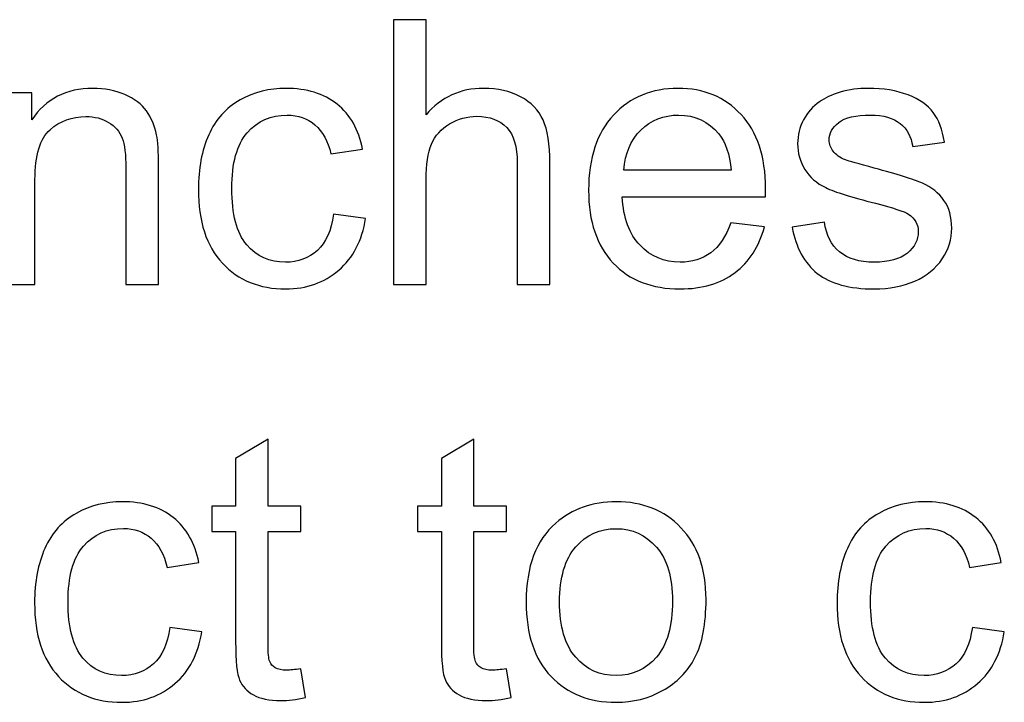
# Model space of a CAD drawing. Units: inches. Extents: x -2.12 to 2.12, y -1.41 to 1.41.
# Drawn here: x -1.97 to -1.81, y -0.99 to -0.88 of the extents above; entities that cross this region are included whole.
import ezdxf

# ---------------------------------------------------------------- set-up
doc = ezdxf.new("R2010")
doc.units = ezdxf.units.IN
doc.header["$MEASUREMENT"] = 0

msp = doc.modelspace()

# ---------------------------------------------------------------- linework, layer by layer
for points, knots in [([(-1.90703, -0.92177), (-1.90703, -0.92177), (-1.90703, -0.87953), (-1.90703, -0.87953), (-1.90703, -0.87953), (-1.90703, -0.87953), (-1.90185, -0.87953), (-1.90185, -0.87953), (-1.90185, -0.87953), (-1.90185, -0.87953), (-1.90185, -0.89469), (-1.90185, -0.89469), (-1.90185, -0.89469), (-1.89943, -0.89188), (-1.89637, -0.89048), (-1.89269, -0.89048), (-1.89269, -0.89048), (-1.89042, -0.89048), (-1.88845, -0.89093), (-1.88678, -0.89182), (-1.88678, -0.89182), (-1.88511, -0.89271), (-1.88391, -0.89395), (-1.88319, -0.89552), (-1.88319, -0.89552), (-1.88248, -0.89709), (-1.88211, -0.89939), (-1.88211, -0.90237), (-1.88211, -0.90237), (-1.88211, -0.90237), (-1.88211, -0.92177), (-1.88211, -0.92177), (-1.88211, -0.92177), (-1.88211, -0.92177), (-1.8873, -0.92177), (-1.8873, -0.92177), (-1.8873, -0.92177), (-1.8873, -0.92177), (-1.8873, -0.90237), (-1.8873, -0.90237), (-1.8873, -0.90237), (-1.8873, -0.89979), (-1.88787, -0.8979), (-1.88898, -0.89672), (-1.88898, -0.89672), (-1.89011, -0.89554), (-1.8917, -0.89494), (-1.89376, -0.89494), (-1.89376, -0.89494), (-1.89529, -0.89494), (-1.89674, -0.89534), (-1.89809, -0.89614), (-1.89809, -0.89614), (-1.89945, -0.89694), (-1.90041, -0.89802), (-1.90098, -0.89939), (-1.90098, -0.89939), (-1.90156, -0.90074), (-1.90185, -0.90263), (-1.90185, -0.90503), (-1.90185, -0.90503), (-1.90185, -0.90503), (-1.90185, -0.92177), (-1.90185, -0.92177), (-1.90185, -0.92177), (-1.90185, -0.92177), (-1.90703, -0.92177), (-1.90703, -0.92177)], [0, 0, 0, 0, 0.055556, 0.055556, 0.055556, 0.055556, 0.111111, 0.111111, 0.111111, 0.111111, 0.166667, 0.166667, 0.166667, 0.166667, 0.222222, 0.222222, 0.222222, 0.222222, 0.277778, 0.277778, 0.277778, 0.277778, 0.333333, 0.333333, 0.333333, 0.333333, 0.388889, 0.388889, 0.388889, 0.388889, 0.444444, 0.444444, 0.444444, 0.444444, 0.5, 0.5, 0.5, 0.5, 0.555556, 0.555556, 0.555556, 0.555556, 0.611111, 0.611111, 0.611111, 0.611111, 0.666667, 0.666667, 0.666667, 0.666667, 0.722222, 0.722222, 0.722222, 0.722222, 0.777778, 0.777778, 0.777778, 0.777778, 0.833333, 0.833333, 0.833333, 0.833333, 0.888889, 0.888889, 0.888889, 0.888889, 1, 1, 1, 1]), ([(-1.96935, -0.92177), (-1.96935, -0.92177), (-1.96935, -0.89117), (-1.96935, -0.89117), (-1.96935, -0.89117), (-1.96935, -0.89117), (-1.96469, -0.89117), (-1.96469, -0.89117), (-1.96469, -0.89117), (-1.96469, -0.89117), (-1.96469, -0.89552), (-1.96469, -0.89552), (-1.96469, -0.89552), (-1.96244, -0.89216), (-1.95919, -0.89048), (-1.95495, -0.89048), (-1.95495, -0.89048), (-1.9531, -0.89048), (-1.95141, -0.89081), (-1.94987, -0.89147), (-1.94987, -0.89147), (-1.94831, -0.89214), (-1.94717, -0.893), (-1.9464, -0.89409), (-1.9464, -0.89409), (-1.94562, -0.89516), (-1.94509, -0.89644), (-1.94478, -0.89791), (-1.94478, -0.89791), (-1.94459, -0.89887), (-1.94449, -0.90056), (-1.94449, -0.90296), (-1.94449, -0.90296), (-1.94449, -0.90296), (-1.94449, -0.92177), (-1.94449, -0.92177), (-1.94449, -0.92177), (-1.94449, -0.92177), (-1.94968, -0.92177), (-1.94968, -0.92177), (-1.94968, -0.92177), (-1.94968, -0.92177), (-1.94968, -0.90315), (-1.94968, -0.90315), (-1.94968, -0.90315), (-1.94968, -0.90105), (-1.94988, -0.89946), (-1.95028, -0.89841), (-1.95028, -0.89841), (-1.95069, -0.89737), (-1.9514, -0.89654), (-1.95243, -0.89591), (-1.95243, -0.89591), (-1.95346, -0.89528), (-1.95466, -0.89497), (-1.95604, -0.89497), (-1.95604, -0.89497), (-1.95826, -0.89497), (-1.96015, -0.89568), (-1.96177, -0.89707), (-1.96177, -0.89707), (-1.96337, -0.89848), (-1.96417, -0.90114), (-1.96417, -0.90506), (-1.96417, -0.90506), (-1.96417, -0.90506), (-1.96417, -0.92177), (-1.96417, -0.92177), (-1.96417, -0.92177), (-1.96417, -0.92177), (-1.96935, -0.92177), (-1.96935, -0.92177)], [0, 0, 0, 0, 0.052632, 0.052632, 0.052632, 0.052632, 0.105263, 0.105263, 0.105263, 0.105263, 0.157895, 0.157895, 0.157895, 0.157895, 0.210526, 0.210526, 0.210526, 0.210526, 0.263158, 0.263158, 0.263158, 0.263158, 0.315789, 0.315789, 0.315789, 0.315789, 0.368421, 0.368421, 0.368421, 0.368421, 0.421053, 0.421053, 0.421053, 0.421053, 0.473684, 0.473684, 0.473684, 0.473684, 0.526316, 0.526316, 0.526316, 0.526316, 0.578947, 0.578947, 0.578947, 0.578947, 0.631579, 0.631579, 0.631579, 0.631579, 0.684211, 0.684211, 0.684211, 0.684211, 0.736842, 0.736842, 0.736842, 0.736842, 0.789474, 0.789474, 0.789474, 0.789474, 0.842105, 0.842105, 0.842105, 0.842105, 0.894737, 0.894737, 0.894737, 0.894737, 1, 1, 1, 1]), ([(-1.91657, -0.91056), (-1.91657, -0.91056), (-1.91148, -0.91122), (-1.91148, -0.91122), (-1.91148, -0.91122), (-1.91203, -0.91474), (-1.91345, -0.91749), (-1.91576, -0.91948), (-1.91576, -0.91948), (-1.91805, -0.92146), (-1.92087, -0.92246), (-1.92421, -0.92246), (-1.92421, -0.92246), (-1.92839, -0.92246), (-1.93176, -0.92109), (-1.9343, -0.91835), (-1.9343, -0.91835), (-1.93685, -0.91562), (-1.93813, -0.9117), (-1.93813, -0.90658), (-1.93813, -0.90658), (-1.93813, -0.90328), (-1.93758, -0.90039), (-1.93648, -0.89791), (-1.93648, -0.89791), (-1.93539, -0.89543), (-1.93372, -0.89357), (-1.93148, -0.89233), (-1.93148, -0.89233), (-1.92925, -0.89109), (-1.92681, -0.89048), (-1.92419, -0.89048), (-1.92419, -0.89048), (-1.92086, -0.89048), (-1.91813, -0.89132), (-1.91603, -0.893), (-1.91603, -0.893), (-1.91392, -0.89469), (-1.91256, -0.89706), (-1.91196, -0.90016), (-1.91196, -0.90016), (-1.91196, -0.90016), (-1.917, -0.90094), (-1.917, -0.90094), (-1.917, -0.90094), (-1.91749, -0.89889), (-1.91833, -0.89734), (-1.91955, -0.8963), (-1.91955, -0.8963), (-1.92077, -0.89526), (-1.92225, -0.89474), (-1.92398, -0.89474), (-1.92398, -0.89474), (-1.92659, -0.89474), (-1.92872, -0.89568), (-1.93035, -0.89756), (-1.93035, -0.89756), (-1.93198, -0.89943), (-1.9328, -0.90239), (-1.9328, -0.90644), (-1.9328, -0.90644), (-1.9328, -0.91055), (-1.93201, -0.91354), (-1.93043, -0.91541), (-1.93043, -0.91541), (-1.92885, -0.91726), (-1.9268, -0.9182), (-1.92426, -0.9182), (-1.92426, -0.9182), (-1.92223, -0.9182), (-1.92054, -0.91757), (-1.91917, -0.91632), (-1.91917, -0.91632), (-1.9178, -0.91507), (-1.91694, -0.91315), (-1.91657, -0.91056)], [0, 0, 0, 0, 0.05, 0.05, 0.05, 0.05, 0.1, 0.1, 0.1, 0.1, 0.15, 0.15, 0.15, 0.15, 0.2, 0.2, 0.2, 0.2, 0.25, 0.25, 0.25, 0.25, 0.3, 0.3, 0.3, 0.3, 0.35, 0.35, 0.35, 0.35, 0.4, 0.4, 0.4, 0.4, 0.45, 0.45, 0.45, 0.45, 0.5, 0.5, 0.5, 0.5, 0.55, 0.55, 0.55, 0.55, 0.6, 0.6, 0.6, 0.6, 0.65, 0.65, 0.65, 0.65, 0.7, 0.7, 0.7, 0.7, 0.75, 0.75, 0.75, 0.75, 0.8, 0.8, 0.8, 0.8, 0.85, 0.85, 0.85, 0.85, 0.9, 0.9, 0.9, 0.9, 1, 1, 1, 1]), ([(-1.85328, -0.91191), (-1.85328, -0.91191), (-1.84792, -0.91257), (-1.84792, -0.91257), (-1.84792, -0.91257), (-1.84876, -0.91571), (-1.85033, -0.91814), (-1.85261, -0.91987), (-1.85261, -0.91987), (-1.8549, -0.92159), (-1.85782, -0.92246), (-1.86137, -0.92246), (-1.86137, -0.92246), (-1.86585, -0.92246), (-1.8694, -0.92108), (-1.87201, -0.91833), (-1.87201, -0.91833), (-1.87464, -0.91557), (-1.87594, -0.91171), (-1.87594, -0.90673), (-1.87594, -0.90673), (-1.87594, -0.90158), (-1.87462, -0.89759), (-1.87197, -0.89474), (-1.87197, -0.89474), (-1.86932, -0.8919), (-1.86589, -0.89048), (-1.86166, -0.89048), (-1.86166, -0.89048), (-1.85757, -0.89048), (-1.85422, -0.89187), (-1.85164, -0.89465), (-1.85164, -0.89465), (-1.84904, -0.89744), (-1.84774, -0.90136), (-1.84774, -0.90641), (-1.84774, -0.90641), (-1.84774, -0.90672), (-1.84775, -0.90719), (-1.84777, -0.9078), (-1.84777, -0.9078), (-1.84777, -0.9078), (-1.87059, -0.9078), (-1.87059, -0.9078), (-1.87059, -0.9078), (-1.8704, -0.91116), (-1.86944, -0.91373), (-1.86774, -0.91551), (-1.86774, -0.91551), (-1.86602, -0.9173), (-1.8639, -0.9182), (-1.86134, -0.9182), (-1.86134, -0.9182), (-1.85944, -0.9182), (-1.85782, -0.9177), (-1.85648, -0.91669), (-1.85648, -0.91669), (-1.85513, -0.9157), (-1.85407, -0.91411), (-1.85328, -0.91191)], [0, 0, 0, 0, 0.0625, 0.0625, 0.0625, 0.0625, 0.125, 0.125, 0.125, 0.125, 0.1875, 0.1875, 0.1875, 0.1875, 0.25, 0.25, 0.25, 0.25, 0.3125, 0.3125, 0.3125, 0.3125, 0.375, 0.375, 0.375, 0.375, 0.4375, 0.4375, 0.4375, 0.4375, 0.5, 0.5, 0.5, 0.5, 0.5625, 0.5625, 0.5625, 0.5625, 0.625, 0.625, 0.625, 0.625, 0.6875, 0.6875, 0.6875, 0.6875, 0.75, 0.75, 0.75, 0.75, 0.8125, 0.8125, 0.8125, 0.8125, 0.875, 0.875, 0.875, 0.875, 1, 1, 1, 1]), ([(-1.84348, -0.91263), (-1.84348, -0.91263), (-1.83835, -0.91183), (-1.83835, -0.91183), (-1.83835, -0.91183), (-1.83807, -0.91388), (-1.83726, -0.91545), (-1.83594, -0.91656), (-1.83594, -0.91656), (-1.83463, -0.91765), (-1.8328, -0.9182), (-1.83043, -0.9182), (-1.83043, -0.9182), (-1.82805, -0.9182), (-1.82628, -0.9177), (-1.82513, -0.91674), (-1.82513, -0.91674), (-1.82398, -0.91577), (-1.82339, -0.91463), (-1.82339, -0.91333), (-1.82339, -0.91333), (-1.82339, -0.91215), (-1.82391, -0.91124), (-1.82493, -0.91056), (-1.82493, -0.91056), (-1.82564, -0.91009), (-1.82741, -0.90952), (-1.83023, -0.90881), (-1.83023, -0.90881), (-1.83402, -0.90784), (-1.83667, -0.90702), (-1.83814, -0.90631), (-1.83814, -0.90631), (-1.8396, -0.90561), (-1.84072, -0.90464), (-1.84148, -0.9034), (-1.84148, -0.9034), (-1.84224, -0.90216), (-1.84262, -0.90079), (-1.84262, -0.8993), (-1.84262, -0.8993), (-1.84262, -0.89793), (-1.84231, -0.89667), (-1.84168, -0.89551), (-1.84168, -0.89551), (-1.84106, -0.89434), (-1.8402, -0.89338), (-1.83913, -0.89261), (-1.83913, -0.89261), (-1.83832, -0.89202), (-1.83722, -0.89151), (-1.83583, -0.89109), (-1.83583, -0.89109), (-1.83444, -0.89068), (-1.83294, -0.89048), (-1.83135, -0.89048), (-1.83135, -0.89048), (-1.82895, -0.89048), (-1.82685, -0.89083), (-1.82503, -0.89152), (-1.82503, -0.89152), (-1.82321, -0.89221), (-1.82187, -0.89314), (-1.821, -0.89432), (-1.821, -0.89432), (-1.82014, -0.89551), (-1.81955, -0.89708), (-1.81922, -0.89906), (-1.81922, -0.89906), (-1.81922, -0.89906), (-1.82429, -0.89976), (-1.82429, -0.89976), (-1.82429, -0.89976), (-1.82453, -0.89819), (-1.82519, -0.89696), (-1.8263, -0.89607), (-1.8263, -0.89607), (-1.8274, -0.89519), (-1.82896, -0.89474), (-1.83098, -0.89474), (-1.83098, -0.89474), (-1.83336, -0.89474), (-1.83506, -0.89514), (-1.83607, -0.89593), (-1.83607, -0.89593), (-1.83709, -0.89671), (-1.83761, -0.89763), (-1.83761, -0.89869), (-1.83761, -0.89869), (-1.83761, -0.89937), (-1.83739, -0.89996), (-1.83696, -0.90051), (-1.83696, -0.90051), (-1.83654, -0.90107), (-1.83589, -0.90152), (-1.83498, -0.90189), (-1.83498, -0.90189), (-1.83446, -0.90208), (-1.83293, -0.90252), (-1.8304, -0.90321), (-1.8304, -0.90321), (-1.82673, -0.90419), (-1.82417, -0.90499), (-1.82272, -0.90562), (-1.82272, -0.90562), (-1.82127, -0.90624), (-1.82013, -0.90715), (-1.8193, -0.90834), (-1.8193, -0.90834), (-1.81848, -0.90954), (-1.81806, -0.91101), (-1.81806, -0.91278), (-1.81806, -0.91278), (-1.81806, -0.91451), (-1.81857, -0.91613), (-1.81958, -0.91767), (-1.81958, -0.91767), (-1.82059, -0.91919), (-1.82205, -0.92037), (-1.82394, -0.92121), (-1.82394, -0.92121), (-1.82584, -0.92204), (-1.828, -0.92246), (-1.8304, -0.92246), (-1.8304, -0.92246), (-1.83438, -0.92246), (-1.83741, -0.92163), (-1.83949, -0.91998), (-1.83949, -0.91998), (-1.84158, -0.91833), (-1.84291, -0.91588), (-1.84348, -0.91263)], [0, 0, 0, 0, 0.029412, 0.029412, 0.029412, 0.029412, 0.058824, 0.058824, 0.058824, 0.058824, 0.088235, 0.088235, 0.088235, 0.088235, 0.117647, 0.117647, 0.117647, 0.117647, 0.147059, 0.147059, 0.147059, 0.147059, 0.176471, 0.176471, 0.176471, 0.176471, 0.205882, 0.205882, 0.205882, 0.205882, 0.235294, 0.235294, 0.235294, 0.235294, 0.264706, 0.264706, 0.264706, 0.264706, 0.294118, 0.294118, 0.294118, 0.294118, 0.323529, 0.323529, 0.323529, 0.323529, 0.352941, 0.352941, 0.352941, 0.352941, 0.382353, 0.382353, 0.382353, 0.382353, 0.411765, 0.411765, 0.411765, 0.411765, 0.441176, 0.441176, 0.441176, 0.441176, 0.470588, 0.470588, 0.470588, 0.470588, 0.5, 0.5, 0.5, 0.5, 0.529412, 0.529412, 0.529412, 0.529412, 0.558824, 0.558824, 0.558824, 0.558824, 0.588235, 0.588235, 0.588235, 0.588235, 0.617647, 0.617647, 0.617647, 0.617647, 0.647059, 0.647059, 0.647059, 0.647059, 0.676471, 0.676471, 0.676471, 0.676471, 0.705882, 0.705882, 0.705882, 0.705882, 0.735294, 0.735294, 0.735294, 0.735294, 0.764706, 0.764706, 0.764706, 0.764706, 0.794118, 0.794118, 0.794118, 0.794118, 0.823529, 0.823529, 0.823529, 0.823529, 0.852941, 0.852941, 0.852941, 0.852941, 0.882353, 0.882353, 0.882353, 0.882353, 0.911765, 0.911765, 0.911765, 0.911765, 0.941176, 0.941176, 0.941176, 0.941176, 1, 1, 1, 1]), ([(-1.8703, -0.90353), (-1.8703, -0.90353), (-1.85322, -0.90353), (-1.85322, -0.90353), (-1.85322, -0.90353), (-1.85344, -0.90096), (-1.85411, -0.89902), (-1.85518, -0.89774), (-1.85518, -0.89774), (-1.85683, -0.89575), (-1.85897, -0.89474), (-1.8616, -0.89474), (-1.8616, -0.89474), (-1.86398, -0.89474), (-1.86598, -0.89554), (-1.86761, -0.89713), (-1.86761, -0.89713), (-1.86923, -0.89873), (-1.87013, -0.90086), (-1.8703, -0.90353)], [0, 0, 0, 0, 0.166667, 0.166667, 0.166667, 0.166667, 0.333333, 0.333333, 0.333333, 0.333333, 0.5, 0.5, 0.5, 0.5, 0.666667, 0.666667, 0.666667, 0.666667, 1, 1, 1, 1]), ([(-1.92181, -0.98304), (-1.92181, -0.98304), (-1.92107, -0.98763), (-1.92107, -0.98763), (-1.92107, -0.98763), (-1.92252, -0.98793), (-1.92383, -0.98809), (-1.92498, -0.98809), (-1.92498, -0.98809), (-1.92687, -0.98809), (-1.92832, -0.98779), (-1.92937, -0.98719), (-1.92937, -0.98719), (-1.9304, -0.9866), (-1.93113, -0.98581), (-1.93155, -0.98484), (-1.93155, -0.98484), (-1.93197, -0.98388), (-1.93219, -0.98183), (-1.93219, -0.97872), (-1.93219, -0.97872), (-1.93219, -0.97872), (-1.93219, -0.96112), (-1.93219, -0.96112), (-1.93219, -0.96112), (-1.93219, -0.96112), (-1.936, -0.96112), (-1.936, -0.96112), (-1.936, -0.96112), (-1.936, -0.96112), (-1.936, -0.95709), (-1.936, -0.95709), (-1.936, -0.95709), (-1.936, -0.95709), (-1.93219, -0.95709), (-1.93219, -0.95709), (-1.93219, -0.95709), (-1.93219, -0.95709), (-1.93219, -0.94951), (-1.93219, -0.94951), (-1.93219, -0.94951), (-1.93219, -0.94951), (-1.92703, -0.9464), (-1.92703, -0.9464), (-1.92703, -0.9464), (-1.92703, -0.9464), (-1.92703, -0.95709), (-1.92703, -0.95709), (-1.92703, -0.95709), (-1.92703, -0.95709), (-1.92181, -0.95709), (-1.92181, -0.95709), (-1.92181, -0.95709), (-1.92181, -0.95709), (-1.92181, -0.96112), (-1.92181, -0.96112), (-1.92181, -0.96112), (-1.92181, -0.96112), (-1.92703, -0.96112), (-1.92703, -0.96112), (-1.92703, -0.96112), (-1.92703, -0.96112), (-1.92703, -0.97901), (-1.92703, -0.97901), (-1.92703, -0.97901), (-1.92703, -0.9805), (-1.92694, -0.98144), (-1.92676, -0.98186), (-1.92676, -0.98186), (-1.92657, -0.98229), (-1.92628, -0.98262), (-1.92587, -0.98288), (-1.92587, -0.98288), (-1.92545, -0.98312), (-1.92486, -0.98325), (-1.92409, -0.98325), (-1.92409, -0.98325), (-1.92352, -0.98325), (-1.92276, -0.98318), (-1.92181, -0.98304)], [0, 0, 0, 0, 0.047619, 0.047619, 0.047619, 0.047619, 0.095238, 0.095238, 0.095238, 0.095238, 0.142857, 0.142857, 0.142857, 0.142857, 0.190476, 0.190476, 0.190476, 0.190476, 0.238095, 0.238095, 0.238095, 0.238095, 0.285714, 0.285714, 0.285714, 0.285714, 0.333333, 0.333333, 0.333333, 0.333333, 0.380952, 0.380952, 0.380952, 0.380952, 0.428571, 0.428571, 0.428571, 0.428571, 0.47619, 0.47619, 0.47619, 0.47619, 0.52381, 0.52381, 0.52381, 0.52381, 0.571429, 0.571429, 0.571429, 0.571429, 0.619048, 0.619048, 0.619048, 0.619048, 0.666667, 0.666667, 0.666667, 0.666667, 0.714286, 0.714286, 0.714286, 0.714286, 0.761905, 0.761905, 0.761905, 0.761905, 0.809524, 0.809524, 0.809524, 0.809524, 0.857143, 0.857143, 0.857143, 0.857143, 0.904762, 0.904762, 0.904762, 0.904762, 1, 1, 1, 1]), ([(-1.88903, -0.98304), (-1.88903, -0.98304), (-1.88828, -0.98763), (-1.88828, -0.98763), (-1.88828, -0.98763), (-1.88974, -0.98793), (-1.89104, -0.98809), (-1.89219, -0.98809), (-1.89219, -0.98809), (-1.89408, -0.98809), (-1.89554, -0.98779), (-1.89658, -0.98719), (-1.89658, -0.98719), (-1.89761, -0.9866), (-1.89834, -0.98581), (-1.89876, -0.98484), (-1.89876, -0.98484), (-1.89919, -0.98388), (-1.8994, -0.98183), (-1.8994, -0.97872), (-1.8994, -0.97872), (-1.8994, -0.97872), (-1.8994, -0.96112), (-1.8994, -0.96112), (-1.8994, -0.96112), (-1.8994, -0.96112), (-1.90321, -0.96112), (-1.90321, -0.96112), (-1.90321, -0.96112), (-1.90321, -0.96112), (-1.90321, -0.95709), (-1.90321, -0.95709), (-1.90321, -0.95709), (-1.90321, -0.95709), (-1.8994, -0.95709), (-1.8994, -0.95709), (-1.8994, -0.95709), (-1.8994, -0.95709), (-1.8994, -0.94951), (-1.8994, -0.94951), (-1.8994, -0.94951), (-1.8994, -0.94951), (-1.89424, -0.9464), (-1.89424, -0.9464), (-1.89424, -0.9464), (-1.89424, -0.9464), (-1.89424, -0.95709), (-1.89424, -0.95709), (-1.89424, -0.95709), (-1.89424, -0.95709), (-1.88903, -0.95709), (-1.88903, -0.95709), (-1.88903, -0.95709), (-1.88903, -0.95709), (-1.88903, -0.96112), (-1.88903, -0.96112), (-1.88903, -0.96112), (-1.88903, -0.96112), (-1.89424, -0.96112), (-1.89424, -0.96112), (-1.89424, -0.96112), (-1.89424, -0.96112), (-1.89424, -0.97901), (-1.89424, -0.97901), (-1.89424, -0.97901), (-1.89424, -0.9805), (-1.89415, -0.98144), (-1.89397, -0.98186), (-1.89397, -0.98186), (-1.89379, -0.98229), (-1.89349, -0.98262), (-1.89308, -0.98288), (-1.89308, -0.98288), (-1.89267, -0.98312), (-1.89207, -0.98325), (-1.89131, -0.98325), (-1.89131, -0.98325), (-1.89073, -0.98325), (-1.88997, -0.98318), (-1.88903, -0.98304)], [0, 0, 0, 0, 0.047619, 0.047619, 0.047619, 0.047619, 0.095238, 0.095238, 0.095238, 0.095238, 0.142857, 0.142857, 0.142857, 0.142857, 0.190476, 0.190476, 0.190476, 0.190476, 0.238095, 0.238095, 0.238095, 0.238095, 0.285714, 0.285714, 0.285714, 0.285714, 0.333333, 0.333333, 0.333333, 0.333333, 0.380952, 0.380952, 0.380952, 0.380952, 0.428571, 0.428571, 0.428571, 0.428571, 0.47619, 0.47619, 0.47619, 0.47619, 0.52381, 0.52381, 0.52381, 0.52381, 0.571429, 0.571429, 0.571429, 0.571429, 0.619048, 0.619048, 0.619048, 0.619048, 0.666667, 0.666667, 0.666667, 0.666667, 0.714286, 0.714286, 0.714286, 0.714286, 0.761905, 0.761905, 0.761905, 0.761905, 0.809524, 0.809524, 0.809524, 0.809524, 0.857143, 0.857143, 0.857143, 0.857143, 0.904762, 0.904762, 0.904762, 0.904762, 1, 1, 1, 1]), ([(-1.94267, -0.97647), (-1.94267, -0.97647), (-1.93758, -0.97714), (-1.93758, -0.97714), (-1.93758, -0.97714), (-1.93813, -0.98065), (-1.93956, -0.98341), (-1.94186, -0.98539), (-1.94186, -0.98539), (-1.94415, -0.98738), (-1.94697, -0.98837), (-1.95031, -0.98837), (-1.95031, -0.98837), (-1.9545, -0.98837), (-1.95787, -0.98701), (-1.96041, -0.98427), (-1.96041, -0.98427), (-1.96295, -0.98154), (-1.96423, -0.97761), (-1.96423, -0.9725), (-1.96423, -0.9725), (-1.96423, -0.9692), (-1.96368, -0.96631), (-1.96259, -0.96383), (-1.96259, -0.96383), (-1.96149, -0.96135), (-1.95982, -0.95949), (-1.95758, -0.95825), (-1.95758, -0.95825), (-1.95535, -0.95701), (-1.95291, -0.95639), (-1.95029, -0.95639), (-1.95029, -0.95639), (-1.94696, -0.95639), (-1.94424, -0.95724), (-1.94213, -0.95892), (-1.94213, -0.95892), (-1.94002, -0.9606), (-1.93866, -0.96298), (-1.93806, -0.96608), (-1.93806, -0.96608), (-1.93806, -0.96608), (-1.94311, -0.96686), (-1.94311, -0.96686), (-1.94311, -0.96686), (-1.94359, -0.9648), (-1.94443, -0.96326), (-1.94565, -0.96222), (-1.94565, -0.96222), (-1.94687, -0.96118), (-1.94835, -0.96066), (-1.95008, -0.96066), (-1.95008, -0.96066), (-1.9527, -0.96066), (-1.95482, -0.96159), (-1.95645, -0.96347), (-1.95645, -0.96347), (-1.95808, -0.96534), (-1.9589, -0.9683), (-1.9589, -0.97235), (-1.9589, -0.97235), (-1.9589, -0.97646), (-1.95811, -0.97945), (-1.95653, -0.98132), (-1.95653, -0.98132), (-1.95496, -0.98318), (-1.9529, -0.98411), (-1.95037, -0.98411), (-1.95037, -0.98411), (-1.94833, -0.98411), (-1.94664, -0.98348), (-1.94527, -0.98224), (-1.94527, -0.98224), (-1.9439, -0.98099), (-1.94304, -0.97907), (-1.94267, -0.97647)], [0, 0, 0, 0, 0.05, 0.05, 0.05, 0.05, 0.1, 0.1, 0.1, 0.1, 0.15, 0.15, 0.15, 0.15, 0.2, 0.2, 0.2, 0.2, 0.25, 0.25, 0.25, 0.25, 0.3, 0.3, 0.3, 0.3, 0.35, 0.35, 0.35, 0.35, 0.4, 0.4, 0.4, 0.4, 0.45, 0.45, 0.45, 0.45, 0.5, 0.5, 0.5, 0.5, 0.55, 0.55, 0.55, 0.55, 0.6, 0.6, 0.6, 0.6, 0.65, 0.65, 0.65, 0.65, 0.7, 0.7, 0.7, 0.7, 0.75, 0.75, 0.75, 0.75, 0.8, 0.8, 0.8, 0.8, 0.85, 0.85, 0.85, 0.85, 0.9, 0.9, 0.9, 0.9, 1, 1, 1, 1]), ([(-1.88589, -0.97238), (-1.88589, -0.96672), (-1.88431, -0.96252), (-1.88116, -0.9598), (-1.88116, -0.9598), (-1.87854, -0.95754), (-1.87533, -0.95639), (-1.87154, -0.95639), (-1.87154, -0.95639), (-1.86733, -0.95639), (-1.86389, -0.95777), (-1.86122, -0.96053), (-1.86122, -0.96053), (-1.85855, -0.96329), (-1.85722, -0.96709), (-1.85722, -0.97195), (-1.85722, -0.97195), (-1.85722, -0.97589), (-1.85781, -0.97899), (-1.85899, -0.98124), (-1.85899, -0.98124), (-1.86017, -0.9835), (-1.86189, -0.98526), (-1.86415, -0.9865), (-1.86415, -0.9865), (-1.86641, -0.98775), (-1.86887, -0.98837), (-1.87154, -0.98837), (-1.87154, -0.98837), (-1.87582, -0.98837), (-1.87928, -0.98701), (-1.88193, -0.98425), (-1.88193, -0.98425), (-1.88457, -0.98151), (-1.88589, -0.97756), (-1.88589, -0.97238)], [0, 0, 0, 0, 0.1, 0.1, 0.1, 0.1, 0.2, 0.2, 0.2, 0.2, 0.3, 0.3, 0.3, 0.3, 0.4, 0.4, 0.4, 0.4, 0.5, 0.5, 0.5, 0.5, 0.6, 0.6, 0.6, 0.6, 0.7, 0.7, 0.7, 0.7, 0.8, 0.8, 0.8, 0.8, 1, 1, 1, 1]), ([(-1.81478, -0.97647), (-1.81478, -0.97647), (-1.80969, -0.97714), (-1.80969, -0.97714), (-1.80969, -0.97714), (-1.81024, -0.98065), (-1.81166, -0.98341), (-1.81396, -0.98539), (-1.81396, -0.98539), (-1.81626, -0.98738), (-1.81908, -0.98837), (-1.82242, -0.98837), (-1.82242, -0.98837), (-1.8266, -0.98837), (-1.82997, -0.98701), (-1.83251, -0.98427), (-1.83251, -0.98427), (-1.83506, -0.98154), (-1.83634, -0.97761), (-1.83634, -0.9725), (-1.83634, -0.9725), (-1.83634, -0.9692), (-1.83579, -0.96631), (-1.83469, -0.96383), (-1.83469, -0.96383), (-1.83359, -0.96135), (-1.83193, -0.95949), (-1.82969, -0.95825), (-1.82969, -0.95825), (-1.82746, -0.95701), (-1.82502, -0.95639), (-1.82239, -0.95639), (-1.82239, -0.95639), (-1.81907, -0.95639), (-1.81634, -0.95724), (-1.81424, -0.95892), (-1.81424, -0.95892), (-1.81213, -0.9606), (-1.81077, -0.96298), (-1.81017, -0.96608), (-1.81017, -0.96608), (-1.81017, -0.96608), (-1.81521, -0.96686), (-1.81521, -0.96686), (-1.81521, -0.96686), (-1.8157, -0.9648), (-1.81654, -0.96326), (-1.81776, -0.96222), (-1.81776, -0.96222), (-1.81898, -0.96118), (-1.82046, -0.96066), (-1.82219, -0.96066), (-1.82219, -0.96066), (-1.8248, -0.96066), (-1.82693, -0.96159), (-1.82856, -0.96347), (-1.82856, -0.96347), (-1.83019, -0.96534), (-1.83101, -0.9683), (-1.83101, -0.97235), (-1.83101, -0.97235), (-1.83101, -0.97646), (-1.83022, -0.97945), (-1.82864, -0.98132), (-1.82864, -0.98132), (-1.82706, -0.98318), (-1.82501, -0.98411), (-1.82247, -0.98411), (-1.82247, -0.98411), (-1.82044, -0.98411), (-1.81874, -0.98348), (-1.81738, -0.98224), (-1.81738, -0.98224), (-1.81601, -0.98099), (-1.81515, -0.97907), (-1.81478, -0.97647)], [0, 0, 0, 0, 0.05, 0.05, 0.05, 0.05, 0.1, 0.1, 0.1, 0.1, 0.15, 0.15, 0.15, 0.15, 0.2, 0.2, 0.2, 0.2, 0.25, 0.25, 0.25, 0.25, 0.3, 0.3, 0.3, 0.3, 0.35, 0.35, 0.35, 0.35, 0.4, 0.4, 0.4, 0.4, 0.45, 0.45, 0.45, 0.45, 0.5, 0.5, 0.5, 0.5, 0.55, 0.55, 0.55, 0.55, 0.6, 0.6, 0.6, 0.6, 0.65, 0.65, 0.65, 0.65, 0.7, 0.7, 0.7, 0.7, 0.75, 0.75, 0.75, 0.75, 0.8, 0.8, 0.8, 0.8, 0.85, 0.85, 0.85, 0.85, 0.9, 0.9, 0.9, 0.9, 1, 1, 1, 1]), ([(-1.88056, -0.97238), (-1.88056, -0.97631), (-1.8797, -0.97924), (-1.87799, -0.98119), (-1.87799, -0.98119), (-1.87628, -0.98314), (-1.87413, -0.98411), (-1.87154, -0.98411), (-1.87154, -0.98411), (-1.86896, -0.98411), (-1.86682, -0.98313), (-1.86511, -0.98117), (-1.86511, -0.98117), (-1.86341, -0.97922), (-1.86256, -0.97623), (-1.86256, -0.97222), (-1.86256, -0.97222), (-1.86256, -0.96843), (-1.86341, -0.96556), (-1.86513, -0.96361), (-1.86513, -0.96361), (-1.86685, -0.96167), (-1.86898, -0.96069), (-1.87154, -0.96069), (-1.87154, -0.96069), (-1.87413, -0.96069), (-1.87628, -0.96167), (-1.87799, -0.9636), (-1.87799, -0.9636), (-1.8797, -0.96554), (-1.88056, -0.96847), (-1.88056, -0.97238)], [0, 0, 0, 0, 0.111111, 0.111111, 0.111111, 0.111111, 0.222222, 0.222222, 0.222222, 0.222222, 0.333333, 0.333333, 0.333333, 0.333333, 0.444444, 0.444444, 0.444444, 0.444444, 0.555556, 0.555556, 0.555556, 0.555556, 0.666667, 0.666667, 0.666667, 0.666667, 0.777778, 0.777778, 0.777778, 0.777778, 1, 1, 1, 1])]:
    msp.add_open_spline(points, degree=3, knots=knots)

doc.saveas('drawing.dxf')
